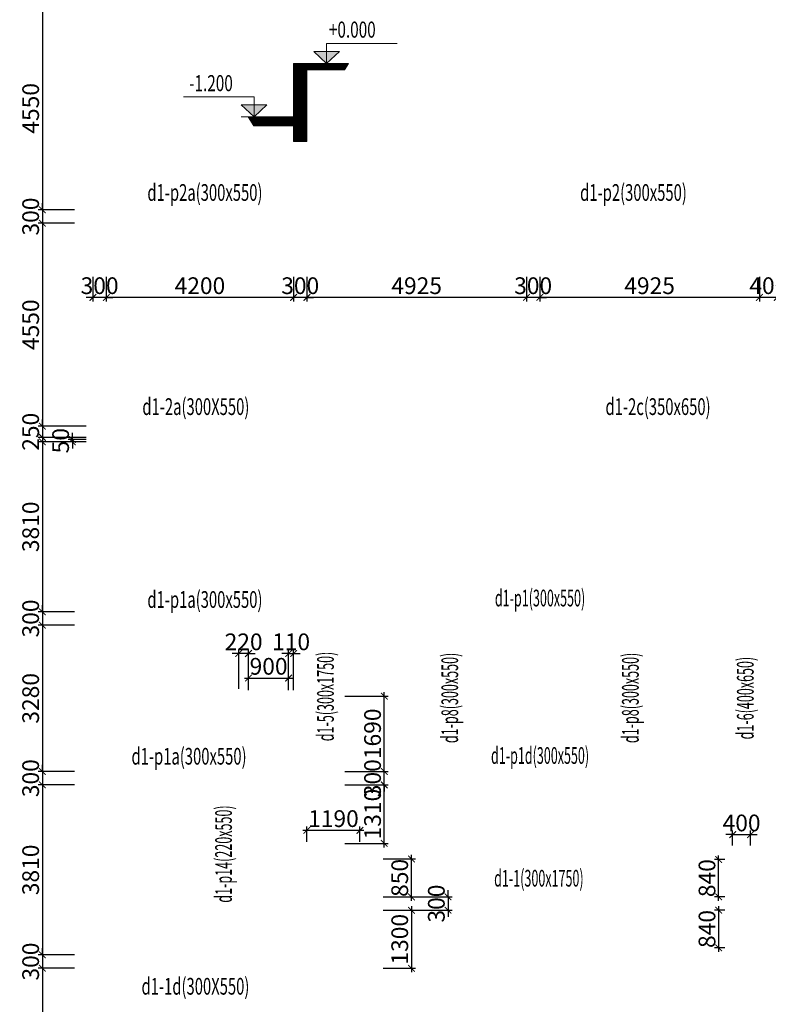
# Model space of a CAD drawing. Units: millimetres. Extents: x -298286 to 1307867, y -422657 to 468046.
# Drawn here: x 78071 to 94864, y 223875 to 245945 of the extents above; entities that cross this region are included whole.
import ezdxf
from ezdxf.enums import TextEntityAlignment as Align

# ---------------------------------------------------------------- set-up
doc = ezdxf.new("R2010")
doc.units = ezdxf.units.MM
doc.header["$MEASUREMENT"] = 0
doc.header["$PDMODE"] = 3
doc.header["$PDSIZE"] = 50
doc.linetypes.add('ACAD_ISO10W100', pattern=[18, 12, -3, 0, -3])
for name, color, linetype, lineweight in [('KC-DIM', 8, 'ACAD_ISO10W100', 15), ('KC-DIMENSION', 8, 'Continuous', 15), ('KC-NET THUONG', 8, 'Continuous', 15), ('KC-TEXT', 7, 'Continuous', 25)]:
    doc.layers.add(name, color=color, linetype=linetype, lineweight=lineweight)
doc.styles.add('VNCC-ROMANS', font='romans.shx', dxfattribs={"width": 0.75, "bigfont": 'vns.shx'})
doc.styles.add('VNCC-vnsimli', font='vnsimli.shx', dxfattribs={"width": 0.7})
doc.dimstyles.new('VNCC_DIM150', dxfattribs={"dimscale": 1.5, "dimtxt": 250, "dimasz": 100, "dimexe": 60, "dimexo": 0, "dimgap": 50, "dimtad": 1, "dimdec": 0, "dimzin": 0, "dimdsep": 46, "dimtxsty": 'VNCC-vnsimli', "dimblk1": 'ARCHTICK', "dimblk2": 'ARCHTICK', "dimsah": 1, "dimcen": 150, "dimdle": 60, "dimclrd": 256, "dimclre": 256, "dimclrt": 7, "dimadec": 0, "dimazin": 0, "dimtfac": 1, "dimtdec": 0, "dimtix": 1, "dimtmove": 1, "dimatfit": 3, "dimldrblk": 'ARCHTICK', "dimfxl": 0, "dimtvp": 0.833333, "dimtolj": 1, "dimtzin": 0, "dimarcsym": 0})

# ---------------------------------------------------------------- blocks, each defined once
blk = doc.blocks.new('cotxaytho')
at = {"layer": 'KC-NET THUONG'}
h = blk.add_hatch(color=256, dxfattribs=at)
h.paths.add_polyline_path([(200, 188), (0, 188), (0, 0)])
h.paths.add_polyline_path([(0, 188), (-200, 188), (0, 0)])
for p, q in [((0, 312), (0, 0)), ((0, 312), (1100, 312)), ((-200, 188), (0, 0)), ((-200, 188), (200, 188)), ((0, 0), (200, 188)), ((-200, 0), (200, 0))]:
    blk.add_line(p, q, dxfattribs=at)
at = {"layer": 'KC-TEXT', "color": 7, "style": 'VNCC-ROMANS', "width": 0.7}
blk.add_attdef('-0.050', (13, 402), '', height=250, dxfattribs=at)
blk = doc.blocks.new('_ARCHTICK')
at = {"layer": 'KC-NET THUONG', "color": 0, "linetype": 'ByBlock', "const_width": 0.15}
blk.add_lwpolyline([(-0.5, -0.5), (0.5, 0.5)], dxfattribs=at)
blk = doc.blocks.new('*D1465')
at = {"layer": 'DEFPOINTS', "color": 0, "linetype": 'Continuous', "transparency": 16777216}
for p in [(79298, 246233), (78579, 241683), (79298, 241683)]:
    blk.add_point(p, dxfattribs=at)
at = {"layer": 'KC-DIMENSION', "linetype": 'Continuous', "lineweight": -2, "transparency": 16777216}
for p, q in [((78579, 246323), (78579, 241593)), ((79298, 246233), (78489, 246233)), ((79298, 241683), (78489, 241683))]:
    blk.add_line(p, q, dxfattribs=at)
at = {"layer": 'KC-DIMENSION', "linetype": 'Continuous', "lineweight": -2, "transparency": 16777216, "xscale": 150, "yscale": 150, "zscale": 150}
for p, rotation in [((78579, 246233), 90), ((78579, 241683), 270)]:
    blk.add_blockref('_ARCHTICK', p, dxfattribs=dict(at, rotation=rotation))
at = {"layer": 'KC-DIMENSION', "color": 7, "linetype": 'Continuous', "transparency": 16777216, "insert": (78317, 243958), "char_height": 375, "attachment_point": 5, "rotation": 90, "style": 'VNCC-vnsimli'}
blk.add_mtext('\\A1;4550', dxfattribs=at)
blk = doc.blocks.new('*D1466')
at = {"layer": 'DEFPOINTS', "color": 0, "linetype": 'Continuous', "transparency": 16777216}
for p in [(79298, 241683), (78579, 241383), (79298, 241383)]:
    blk.add_point(p, dxfattribs=at)
at = {"layer": 'KC-DIMENSION', "linetype": 'Continuous', "lineweight": -2, "transparency": 16777216}
for p, q in [((79298, 241683), (78489, 241683)), ((78579, 241683), (78579, 241833)), ((78579, 241683), (78579, 241383)), ((79298, 241383), (78489, 241383)), ((78579, 241383), (78579, 241233))]:
    blk.add_line(p, q, dxfattribs=at)
at = {"layer": 'KC-DIMENSION', "linetype": 'Continuous', "lineweight": -2, "transparency": 16777216, "xscale": 150, "yscale": 150, "zscale": 150}
for p, rotation in [((78579, 241683), 270), ((78579, 241383), 90)]:
    blk.add_blockref('_ARCHTICK', p, dxfattribs=dict(at, rotation=rotation))
at = {"layer": 'KC-DIMENSION', "color": 7, "linetype": 'Continuous', "transparency": 16777216, "insert": (78317, 241533), "char_height": 375, "attachment_point": 5, "rotation": 90, "style": 'VNCC-vnsimli'}
blk.add_mtext('\\A1;300', dxfattribs=at)
blk = doc.blocks.new('*D1467')
at = {"layer": 'DEFPOINTS', "color": 0, "linetype": 'Continuous', "transparency": 16777216}
for p in [(79298, 241383), (78579, 236833), (79298, 236833)]:
    blk.add_point(p, dxfattribs=at)
at = {"layer": 'KC-DIMENSION', "linetype": 'Continuous', "lineweight": -2, "transparency": 16777216}
for p, q in [((78579, 241473), (78579, 236743)), ((79298, 241383), (78489, 241383)), ((79298, 236833), (78489, 236833))]:
    blk.add_line(p, q, dxfattribs=at)
at = {"layer": 'KC-DIMENSION', "linetype": 'Continuous', "lineweight": -2, "transparency": 16777216, "xscale": 150, "yscale": 150, "zscale": 150}
for p, rotation in [((78579, 241383), 90), ((78579, 236833), 270)]:
    blk.add_blockref('_ARCHTICK', p, dxfattribs=dict(at, rotation=rotation))
at = {"layer": 'KC-DIMENSION', "color": 7, "linetype": 'Continuous', "transparency": 16777216, "insert": (78317, 239108), "char_height": 375, "attachment_point": 5, "rotation": 90, "style": 'VNCC-vnsimli'}
blk.add_mtext('\\A1;4550', dxfattribs=at)
blk = doc.blocks.new('*D1468')
at = {"layer": 'DEFPOINTS', "color": 0, "linetype": 'Continuous', "transparency": 16777216}
for p in [(79561, 236833), (78579, 236583), (79561, 236583)]:
    blk.add_point(p, dxfattribs=at)
at = {"layer": 'KC-DIMENSION', "linetype": 'Continuous', "lineweight": -2, "transparency": 16777216}
for p, q in [((79561, 236833), (78489, 236833)), ((78579, 236833), (78579, 236983)), ((78579, 236833), (78579, 236583)), ((79561, 236583), (78489, 236583)), ((78579, 236583), (78579, 236433))]:
    blk.add_line(p, q, dxfattribs=at)
at = {"layer": 'KC-DIMENSION', "linetype": 'Continuous', "lineweight": -2, "transparency": 16777216, "xscale": 150, "yscale": 150, "zscale": 150}
for p, rotation in [((78579, 236833), 270), ((78579, 236583), 90)]:
    blk.add_blockref('_ARCHTICK', p, dxfattribs=dict(at, rotation=rotation))
at = {"layer": 'KC-DIMENSION', "color": 7, "linetype": 'Continuous', "transparency": 16777216, "insert": (78317, 236708), "char_height": 375, "attachment_point": 5, "rotation": 90, "style": 'VNCC-vnsimli'}
blk.add_mtext('\\A1;250', dxfattribs=at)
blk = doc.blocks.new('*D1469')
at = {"layer": 'DEFPOINTS', "color": 0, "linetype": 'Continuous', "transparency": 16777216}
for p in [(79298, 236483), (78579, 232673), (79298, 232673)]:
    blk.add_point(p, dxfattribs=at)
at = {"layer": 'KC-DIMENSION', "linetype": 'Continuous', "lineweight": -2, "transparency": 16777216}
for p, q in [((79298, 236483), (78489, 236483)), ((78579, 236573), (78579, 232583)), ((79298, 232673), (78489, 232673))]:
    blk.add_line(p, q, dxfattribs=at)
at = {"layer": 'KC-DIMENSION', "linetype": 'Continuous', "lineweight": -2, "transparency": 16777216, "xscale": 150, "yscale": 150, "zscale": 150}
for p, rotation in [((78579, 236483), 90), ((78579, 232673), 270)]:
    blk.add_blockref('_ARCHTICK', p, dxfattribs=dict(at, rotation=rotation))
at = {"layer": 'KC-DIMENSION', "color": 7, "linetype": 'Continuous', "transparency": 16777216, "insert": (78317, 234578), "char_height": 375, "attachment_point": 5, "rotation": 90, "style": 'VNCC-vnsimli'}
blk.add_mtext('\\A1;3810', dxfattribs=at)
blk = doc.blocks.new('*D1470')
at = {"layer": 'DEFPOINTS', "color": 0, "linetype": 'Continuous', "transparency": 16777216}
for p in [(79298, 232673), (78579, 232373), (79298, 232373)]:
    blk.add_point(p, dxfattribs=at)
at = {"layer": 'KC-DIMENSION', "linetype": 'Continuous', "lineweight": -2, "transparency": 16777216}
for p, q in [((79298, 232673), (78489, 232673)), ((78579, 232673), (78579, 232823)), ((78579, 232673), (78579, 232373)), ((79298, 232373), (78489, 232373)), ((78579, 232373), (78579, 232223))]:
    blk.add_line(p, q, dxfattribs=at)
at = {"layer": 'KC-DIMENSION', "linetype": 'Continuous', "lineweight": -2, "transparency": 16777216, "xscale": 150, "yscale": 150, "zscale": 150}
for p, rotation in [((78579, 232673), 270), ((78579, 232373), 90)]:
    blk.add_blockref('_ARCHTICK', p, dxfattribs=dict(at, rotation=rotation))
at = {"layer": 'KC-DIMENSION', "color": 7, "linetype": 'Continuous', "transparency": 16777216, "insert": (78317, 232523), "char_height": 375, "attachment_point": 5, "rotation": 90, "style": 'VNCC-vnsimli'}
blk.add_mtext('\\A1;300', dxfattribs=at)
blk = doc.blocks.new('*D1471')
at = {"layer": 'DEFPOINTS', "color": 0, "linetype": 'Continuous', "transparency": 16777216}
for p in [(79298, 232373), (78579, 229093), (79298, 229093)]:
    blk.add_point(p, dxfattribs=at)
at = {"layer": 'KC-DIMENSION', "linetype": 'Continuous', "lineweight": -2, "transparency": 16777216}
for p, q in [((78579, 232463), (78579, 229003)), ((79298, 232373), (78489, 232373)), ((79298, 229093), (78489, 229093))]:
    blk.add_line(p, q, dxfattribs=at)
at = {"layer": 'KC-DIMENSION', "linetype": 'Continuous', "lineweight": -2, "transparency": 16777216, "xscale": 150, "yscale": 150, "zscale": 150}
for p, rotation in [((78579, 232373), 90), ((78579, 229093), 270)]:
    blk.add_blockref('_ARCHTICK', p, dxfattribs=dict(at, rotation=rotation))
at = {"layer": 'KC-DIMENSION', "color": 7, "linetype": 'Continuous', "transparency": 16777216, "insert": (78317, 230733), "char_height": 375, "attachment_point": 5, "rotation": 90, "style": 'VNCC-vnsimli'}
blk.add_mtext('\\A1;3280', dxfattribs=at)
blk = doc.blocks.new('*D1472')
at = {"layer": 'DEFPOINTS', "color": 0, "linetype": 'Continuous', "transparency": 16777216}
for p in [(79298, 229093), (78579, 228793), (79298, 228793)]:
    blk.add_point(p, dxfattribs=at)
at = {"layer": 'KC-DIMENSION', "linetype": 'Continuous', "lineweight": -2, "transparency": 16777216}
for p, q in [((78579, 229093), (78579, 229243)), ((79298, 229093), (78489, 229093)), ((78579, 229093), (78579, 228793)), ((79298, 228793), (78489, 228793)), ((78579, 228793), (78579, 228643))]:
    blk.add_line(p, q, dxfattribs=at)
at = {"layer": 'KC-DIMENSION', "linetype": 'Continuous', "lineweight": -2, "transparency": 16777216, "xscale": 150, "yscale": 150, "zscale": 150}
for p, rotation in [((78579, 229093), 270), ((78579, 228793), 90)]:
    blk.add_blockref('_ARCHTICK', p, dxfattribs=dict(at, rotation=rotation))
at = {"layer": 'KC-DIMENSION', "color": 7, "linetype": 'Continuous', "transparency": 16777216, "insert": (78317, 228943), "char_height": 375, "attachment_point": 5, "rotation": 90, "style": 'VNCC-vnsimli'}
blk.add_mtext('\\A1;300', dxfattribs=at)
blk = doc.blocks.new('*D1473')
at = {"layer": 'DEFPOINTS', "color": 0, "linetype": 'Continuous', "transparency": 16777216}
for p in [(79298, 228793), (78579, 224983), (79298, 224983)]:
    blk.add_point(p, dxfattribs=at)
at = {"layer": 'KC-DIMENSION', "linetype": 'Continuous', "lineweight": -2, "transparency": 16777216}
for p, q in [((78579, 228883), (78579, 224893)), ((79298, 228793), (78489, 228793)), ((79298, 224983), (78489, 224983))]:
    blk.add_line(p, q, dxfattribs=at)
at = {"layer": 'KC-DIMENSION', "linetype": 'Continuous', "lineweight": -2, "transparency": 16777216, "xscale": 150, "yscale": 150, "zscale": 150}
for p, rotation in [((78579, 228793), 90), ((78579, 224983), 270)]:
    blk.add_blockref('_ARCHTICK', p, dxfattribs=dict(at, rotation=rotation))
at = {"layer": 'KC-DIMENSION', "color": 7, "linetype": 'Continuous', "transparency": 16777216, "insert": (78317, 226888), "char_height": 375, "attachment_point": 5, "rotation": 90, "style": 'VNCC-vnsimli'}
blk.add_mtext('\\A1;3810', dxfattribs=at)
blk = doc.blocks.new('*D1474')
at = {"layer": 'DEFPOINTS', "color": 0, "linetype": 'Continuous', "transparency": 16777216}
for p in [(79298, 224983), (78579, 224683), (79298, 224683)]:
    blk.add_point(p, dxfattribs=at)
at = {"layer": 'KC-DIMENSION', "linetype": 'Continuous', "lineweight": -2, "transparency": 16777216}
for p, q in [((78579, 224983), (78579, 225133)), ((79298, 224983), (78489, 224983)), ((78579, 224983), (78579, 224683)), ((79298, 224683), (78489, 224683)), ((78579, 224683), (78579, 224533))]:
    blk.add_line(p, q, dxfattribs=at)
at = {"layer": 'KC-DIMENSION', "linetype": 'Continuous', "lineweight": -2, "transparency": 16777216, "xscale": 150, "yscale": 150, "zscale": 150}
for p, rotation in [((78579, 224983), 270), ((78579, 224683), 90)]:
    blk.add_blockref('_ARCHTICK', p, dxfattribs=dict(at, rotation=rotation))
at = {"layer": 'KC-DIMENSION', "color": 7, "linetype": 'Continuous', "transparency": 16777216, "insert": (78317, 224833), "char_height": 375, "attachment_point": 5, "rotation": 90, "style": 'VNCC-vnsimli'}
blk.add_mtext('\\A1;300', dxfattribs=at)
blk = doc.blocks.new('*D1475')
at = {"layer": 'DEFPOINTS', "color": 0, "linetype": 'Continuous', "transparency": 16777216}
for p in [(79298, 224683), (78579, 219283), (79298, 219283)]:
    blk.add_point(p, dxfattribs=at)
at = {"layer": 'KC-DIMENSION', "linetype": 'Continuous', "lineweight": -2, "transparency": 16777216}
for p, q in [((79298, 224683), (78489, 224683)), ((78579, 224773), (78579, 219193)), ((79298, 219283), (78489, 219283))]:
    blk.add_line(p, q, dxfattribs=at)
at = {"layer": 'KC-DIMENSION', "linetype": 'Continuous', "lineweight": -2, "transparency": 16777216, "xscale": 150, "yscale": 150, "zscale": 150}
for p, rotation in [((78579, 224683), 90), ((78579, 219283), 270)]:
    blk.add_blockref('_ARCHTICK', p, dxfattribs=dict(at, rotation=rotation))
at = {"layer": 'KC-DIMENSION', "color": 7, "linetype": 'Continuous', "transparency": 16777216, "insert": (78317, 221983), "char_height": 375, "attachment_point": 5, "rotation": 90, "style": 'VNCC-vnsimli'}
blk.add_mtext('\\A1;5400', dxfattribs=at)
blk = doc.blocks.new('*D1519')
at = {"layer": 'DEFPOINTS', "color": 0, "linetype": 'Continuous', "transparency": 16777216}
for p in [(94664, 240183), (95064, 240183), (94664, 239720)]:
    blk.add_point(p, dxfattribs=at)
at = {"layer": 'KC-DIMENSION', "linetype": 'Continuous', "lineweight": -2, "transparency": 16777216}
for p, q in [((94664, 240183), (94664, 239630)), ((95064, 240183), (95064, 239630)), ((94664, 239720), (94514, 239720)), ((95064, 239720), (94664, 239720)), ((95064, 239720), (95214, 239720))]:
    blk.add_line(p, q, dxfattribs=at)
at = {"layer": 'KC-DIMENSION', "linetype": 'Continuous', "lineweight": -2, "transparency": 16777216, "xscale": 150, "yscale": 150, "zscale": 150}
blk.add_blockref('_ARCHTICK', (94664, 239720), dxfattribs=at)
at = {"layer": 'KC-DIMENSION', "linetype": 'Continuous', "lineweight": -2, "transparency": 16777216, "xscale": 150, "yscale": 150, "zscale": 150, "rotation": 180}
blk.add_blockref('_ARCHTICK', (95064, 239720), dxfattribs=at)
at = {"layer": 'KC-DIMENSION', "color": 7, "linetype": 'Continuous', "transparency": 16777216, "insert": (94864, 239983), "char_height": 375, "attachment_point": 5, "style": 'VNCC-vnsimli'}
blk.add_mtext('\\A1;400', dxfattribs=at)
blk = doc.blocks.new('*D1520')
at = {"layer": 'DEFPOINTS', "color": 0, "linetype": 'Continuous', "transparency": 16777216}
for p in [(89739, 240183), (94664, 240183), (89739, 239720)]:
    blk.add_point(p, dxfattribs=at)
at = {"layer": 'KC-DIMENSION', "linetype": 'Continuous', "lineweight": -2, "transparency": 16777216}
for p, q in [((89739, 240183), (89739, 239630)), ((94664, 240183), (94664, 239630)), ((94754, 239720), (89649, 239720))]:
    blk.add_line(p, q, dxfattribs=at)
at = {"layer": 'KC-DIMENSION', "linetype": 'Continuous', "lineweight": -2, "transparency": 16777216, "xscale": 150, "yscale": 150, "zscale": 150, "rotation": 180}
blk.add_blockref('_ARCHTICK', (89739, 239720), dxfattribs=at)
at = {"layer": 'KC-DIMENSION', "linetype": 'Continuous', "lineweight": -2, "transparency": 16777216, "xscale": 150, "yscale": 150, "zscale": 150}
blk.add_blockref('_ARCHTICK', (94664, 239720), dxfattribs=at)
at = {"layer": 'KC-DIMENSION', "color": 7, "linetype": 'Continuous', "transparency": 16777216, "insert": (92201, 239983), "char_height": 375, "attachment_point": 5, "style": 'VNCC-vnsimli'}
blk.add_mtext('\\A1;4925', dxfattribs=at)
blk = doc.blocks.new('*D1521')
at = {"layer": 'DEFPOINTS', "color": 0, "linetype": 'Continuous', "transparency": 16777216}
for p in [(89439, 240183), (89739, 240183), (89439, 239720)]:
    blk.add_point(p, dxfattribs=at)
at = {"layer": 'KC-DIMENSION', "linetype": 'Continuous', "lineweight": -2, "transparency": 16777216}
for p, q in [((89439, 240183), (89439, 239630)), ((89739, 240183), (89739, 239630)), ((89439, 239720), (89289, 239720)), ((89739, 239720), (89439, 239720)), ((89739, 239720), (89889, 239720))]:
    blk.add_line(p, q, dxfattribs=at)
at = {"layer": 'KC-DIMENSION', "linetype": 'Continuous', "lineweight": -2, "transparency": 16777216, "xscale": 150, "yscale": 150, "zscale": 150}
blk.add_blockref('_ARCHTICK', (89439, 239720), dxfattribs=at)
at = {"layer": 'KC-DIMENSION', "linetype": 'Continuous', "lineweight": -2, "transparency": 16777216, "xscale": 150, "yscale": 150, "zscale": 150, "rotation": 180}
blk.add_blockref('_ARCHTICK', (89739, 239720), dxfattribs=at)
at = {"layer": 'KC-DIMENSION', "color": 7, "linetype": 'Continuous', "transparency": 16777216, "insert": (89589, 239983), "char_height": 375, "attachment_point": 5, "style": 'VNCC-vnsimli'}
blk.add_mtext('\\A1;300', dxfattribs=at)
blk = doc.blocks.new('*D1522')
at = {"layer": 'DEFPOINTS', "color": 0, "linetype": 'Continuous', "transparency": 16777216}
for p in [(84514, 240183), (89439, 240183), (84514, 239720)]:
    blk.add_point(p, dxfattribs=at)
at = {"layer": 'KC-DIMENSION', "linetype": 'Continuous', "lineweight": -2, "transparency": 16777216}
for p, q in [((84514, 240183), (84514, 239630)), ((89439, 240183), (89439, 239630)), ((89529, 239720), (84424, 239720))]:
    blk.add_line(p, q, dxfattribs=at)
at = {"layer": 'KC-DIMENSION', "linetype": 'Continuous', "lineweight": -2, "transparency": 16777216, "xscale": 150, "yscale": 150, "zscale": 150, "rotation": 180}
blk.add_blockref('_ARCHTICK', (84514, 239720), dxfattribs=at)
at = {"layer": 'KC-DIMENSION', "linetype": 'Continuous', "lineweight": -2, "transparency": 16777216, "xscale": 150, "yscale": 150, "zscale": 150}
blk.add_blockref('_ARCHTICK', (89439, 239720), dxfattribs=at)
at = {"layer": 'KC-DIMENSION', "color": 7, "linetype": 'Continuous', "transparency": 16777216, "insert": (86976, 239983), "char_height": 375, "attachment_point": 5, "style": 'VNCC-vnsimli'}
blk.add_mtext('\\A1;4925', dxfattribs=at)
blk = doc.blocks.new('*D1523')
at = {"layer": 'DEFPOINTS', "color": 0, "linetype": 'Continuous', "transparency": 16777216}
for p in [(84214, 240183), (84514, 240183), (84214, 239720)]:
    blk.add_point(p, dxfattribs=at)
at = {"layer": 'KC-DIMENSION', "linetype": 'Continuous', "lineweight": -2, "transparency": 16777216}
for p, q in [((84214, 240183), (84214, 239630)), ((84514, 240183), (84514, 239630)), ((84214, 239720), (84064, 239720)), ((84514, 239720), (84214, 239720)), ((84514, 239720), (84664, 239720))]:
    blk.add_line(p, q, dxfattribs=at)
at = {"layer": 'KC-DIMENSION', "linetype": 'Continuous', "lineweight": -2, "transparency": 16777216, "xscale": 150, "yscale": 150, "zscale": 150}
blk.add_blockref('_ARCHTICK', (84214, 239720), dxfattribs=at)
at = {"layer": 'KC-DIMENSION', "linetype": 'Continuous', "lineweight": -2, "transparency": 16777216, "xscale": 150, "yscale": 150, "zscale": 150, "rotation": 180}
blk.add_blockref('_ARCHTICK', (84514, 239720), dxfattribs=at)
at = {"layer": 'KC-DIMENSION', "color": 7, "linetype": 'Continuous', "transparency": 16777216, "insert": (84364, 239983), "char_height": 375, "attachment_point": 5, "style": 'VNCC-vnsimli'}
blk.add_mtext('\\A1;300', dxfattribs=at)
blk = doc.blocks.new('*D1524')
at = {"layer": 'DEFPOINTS', "color": 0, "linetype": 'Continuous', "transparency": 16777216}
for p in [(80014, 240183), (84214, 240183), (80014, 239720)]:
    blk.add_point(p, dxfattribs=at)
at = {"layer": 'KC-DIMENSION', "linetype": 'Continuous', "lineweight": -2, "transparency": 16777216}
for p, q in [((80014, 240183), (80014, 239630)), ((84214, 240183), (84214, 239630)), ((84304, 239720), (79924, 239720))]:
    blk.add_line(p, q, dxfattribs=at)
at = {"layer": 'KC-DIMENSION', "linetype": 'Continuous', "lineweight": -2, "transparency": 16777216, "xscale": 150, "yscale": 150, "zscale": 150, "rotation": 180}
blk.add_blockref('_ARCHTICK', (80014, 239720), dxfattribs=at)
at = {"layer": 'KC-DIMENSION', "linetype": 'Continuous', "lineweight": -2, "transparency": 16777216, "xscale": 150, "yscale": 150, "zscale": 150}
blk.add_blockref('_ARCHTICK', (84214, 239720), dxfattribs=at)
at = {"layer": 'KC-DIMENSION', "color": 7, "linetype": 'Continuous', "transparency": 16777216, "insert": (82114, 239983), "char_height": 375, "attachment_point": 5, "style": 'VNCC-vnsimli'}
blk.add_mtext('\\A1;4200', dxfattribs=at)
blk = doc.blocks.new('*D1525')
at = {"layer": 'DEFPOINTS', "color": 0, "linetype": 'Continuous', "transparency": 16777216}
for p in [(79714, 240183), (80014, 240183), (79714, 239720)]:
    blk.add_point(p, dxfattribs=at)
at = {"layer": 'KC-DIMENSION', "linetype": 'Continuous', "lineweight": -2, "transparency": 16777216}
for p, q in [((79714, 240183), (79714, 239630)), ((80014, 240183), (80014, 239630)), ((79714, 239720), (79564, 239720)), ((80014, 239720), (79714, 239720)), ((80014, 239720), (80164, 239720))]:
    blk.add_line(p, q, dxfattribs=at)
at = {"layer": 'KC-DIMENSION', "linetype": 'Continuous', "lineweight": -2, "transparency": 16777216, "xscale": 150, "yscale": 150, "zscale": 150}
blk.add_blockref('_ARCHTICK', (79714, 239720), dxfattribs=at)
at = {"layer": 'KC-DIMENSION', "linetype": 'Continuous', "lineweight": -2, "transparency": 16777216, "xscale": 150, "yscale": 150, "zscale": 150, "rotation": 180}
blk.add_blockref('_ARCHTICK', (80014, 239720), dxfattribs=at)
at = {"layer": 'KC-DIMENSION', "color": 7, "linetype": 'Continuous', "transparency": 16777216, "insert": (79864, 239983), "char_height": 375, "attachment_point": 5, "style": 'VNCC-vnsimli'}
blk.add_mtext('\\A1;300', dxfattribs=at)
blk = doc.blocks.new('*D1545')
at = {"layer": 'DEFPOINTS', "color": 0, "linetype": 'Continuous', "transparency": 16777216}
for p in [(79252, 236533), (79561, 236533), (79561, 236483)]:
    blk.add_point(p, dxfattribs=at)
at = {"layer": 'KC-DIMENSION', "linetype": 'Continuous', "lineweight": -2, "transparency": 16777216}
for p, q in [((79252, 236533), (79252, 236683)), ((79561, 236533), (79162, 236533)), ((79561, 236483), (79162, 236483)), ((79252, 236483), (79252, 236533)), ((79252, 236483), (79252, 236333))]:
    blk.add_line(p, q, dxfattribs=at)
at = {"layer": 'KC-DIMENSION', "linetype": 'Continuous', "lineweight": -2, "transparency": 16777216, "xscale": 150, "yscale": 150, "zscale": 150}
for p, rotation in [((79252, 236533), 270), ((79252, 236483), 90)]:
    blk.add_blockref('_ARCHTICK', p, dxfattribs=dict(at, rotation=rotation))
at = {"layer": 'KC-DIMENSION', "color": 7, "linetype": 'Continuous', "transparency": 16777216, "insert": (78989, 236508), "char_height": 375, "attachment_point": 5, "rotation": 90, "style": 'VNCC-vnsimli'}
blk.add_mtext('\\A1;50', dxfattribs=at)
blk = doc.blocks.new('*D2027')
at = {"layer": 'DEFPOINTS', "color": 0, "linetype": 'Continuous', "transparency": 16777216}
for p in [(93750, 227123), (93890, 227123), (93890, 226283)]:
    blk.add_point(p, dxfattribs=at)
at = {"layer": 'KC-DIMENSION', "linetype": 'Continuous', "lineweight": -2, "transparency": 16777216}
for p, q in [((93890, 227123), (93660, 227123)), ((93750, 226193), (93750, 227213)), ((93890, 226283), (93660, 226283))]:
    blk.add_line(p, q, dxfattribs=at)
at = {"layer": 'KC-DIMENSION', "linetype": 'Continuous', "lineweight": -2, "transparency": 16777216, "xscale": 150, "yscale": 150, "zscale": 150}
for p, rotation in [((93750, 227123), 90), ((93750, 226283), 270)]:
    blk.add_blockref('_ARCHTICK', p, dxfattribs=dict(at, rotation=rotation))
at = {"layer": 'KC-DIMENSION', "color": 7, "linetype": 'Continuous', "transparency": 16777216, "insert": (93488, 226703), "char_height": 375, "attachment_point": 5, "rotation": 90, "style": 'VNCC-vnsimli'}
blk.add_mtext('\\A1;840', dxfattribs=at)
blk = doc.blocks.new('*D2028')
at = {"layer": 'DEFPOINTS', "color": 0, "linetype": 'Continuous'}
for p in [(94464, 227678), (94064, 227432), (94464, 227432)]:
    blk.add_point(p, dxfattribs=at)
at = {"layer": 'KC-DIMENSION', "linetype": 'Continuous', "lineweight": -2}
for p, q in [((94064, 227678), (93914, 227678)), ((94064, 227432), (94064, 227768)), ((94064, 227678), (94464, 227678)), ((94464, 227432), (94464, 227768)), ((94464, 227678), (94614, 227678))]:
    blk.add_line(p, q, dxfattribs=at)
at = {"layer": 'KC-DIMENSION', "linetype": 'Continuous', "lineweight": -2, "xscale": 150, "yscale": 150, "zscale": 150}
blk.add_blockref('_ARCHTICK', (94064, 227678), dxfattribs=at)
at = {"layer": 'KC-DIMENSION', "linetype": 'Continuous', "lineweight": -2, "xscale": 150, "yscale": 150, "zscale": 150, "rotation": 180}
blk.add_blockref('_ARCHTICK', (94464, 227678), dxfattribs=at)
at = {"layer": 'KC-DIMENSION', "color": 7, "linetype": 'Continuous', "insert": (94264, 227940), "char_height": 375, "attachment_point": 5, "style": 'VNCC-vnsimli'}
blk.add_mtext('\\A1;400', dxfattribs=at)
blk = doc.blocks.new('*D2031')
at = {"layer": 'DEFPOINTS', "color": 0, "linetype": 'Continuous', "transparency": 16777216}
for p in [(86854, 226283, 0), (86854, 225983, 0), (87679, 225983, 0)]:
    blk.add_point(p, dxfattribs=at)
at = {"layer": 'KC-DIMENSION', "linetype": 'Continuous', "lineweight": -2, "transparency": 16777216}
for p, q in [((86854, 226283, 0), (87769, 226283, 0)), ((87679, 226283, 0), (87679, 226433, 0)), ((87679, 226283, 0), (87679, 225983, 0)), ((86854, 225983, 0), (87769, 225983, 0)), ((87679, 225983, 0), (87679, 225833, 0))]:
    blk.add_line(p, q, dxfattribs=at)
at = {"layer": 'KC-DIMENSION', "linetype": 'Continuous', "lineweight": -2, "transparency": 16777216, "xscale": 150, "yscale": 150, "zscale": 150}
for p, rotation in [((87679, 226283, 0), 270), ((87679, 225983, 0), 90)]:
    blk.add_blockref('_ARCHTICK', p, dxfattribs=dict(at, rotation=rotation))
at = {"layer": 'KC-DIMENSION', "color": 7, "linetype": 'Continuous', "transparency": 16777216, "insert": (87417, 226133, 0), "char_height": 375, "attachment_point": 5, "rotation": 90, "style": 'VNCC-vnsimli'}
blk.add_mtext('\\A1;300', dxfattribs=at)
blk = doc.blocks.new('*D2032')
at = {"layer": 'DEFPOINTS', "color": 0, "linetype": 'Continuous', "transparency": 16777216}
for p in [(86224, 225983, 0), (86224, 224683, 0), (86859, 224683, 0)]:
    blk.add_point(p, dxfattribs=at)
at = {"layer": 'KC-DIMENSION', "linetype": 'Continuous', "lineweight": -2, "transparency": 16777216}
for p, q in [((86859, 226073, 0), (86859, 224593, 0)), ((86224, 225983, 0), (86949, 225983, 0)), ((86224, 224683, 0), (86949, 224683, 0))]:
    blk.add_line(p, q, dxfattribs=at)
at = {"layer": 'KC-DIMENSION', "linetype": 'Continuous', "lineweight": -2, "transparency": 16777216, "xscale": 150, "yscale": 150, "zscale": 150}
for p, rotation in [((86859, 225983, 0), 90), ((86859, 224683, 0), 270)]:
    blk.add_blockref('_ARCHTICK', p, dxfattribs=dict(at, rotation=rotation))
at = {"layer": 'KC-DIMENSION', "color": 7, "linetype": 'Continuous', "transparency": 16777216, "insert": (86596, 225333, 0), "char_height": 375, "attachment_point": 5, "rotation": 90, "style": 'VNCC-vnsimli'}
blk.add_mtext('\\A1;1300', dxfattribs=at)
blk = doc.blocks.new('*D2350')
at = {"layer": 'DEFPOINTS', "color": 0, "linetype": 'Continuous'}
for p in [(93890, 225983), (93750, 225143), (93890, 225143)]:
    blk.add_point(p, dxfattribs=at)
at = {"layer": 'KC-DIMENSION', "linetype": 'Continuous', "lineweight": -2}
for p, q in [((93750, 226073), (93750, 225053)), ((93890, 225983), (93660, 225983)), ((93890, 225143), (93660, 225143))]:
    blk.add_line(p, q, dxfattribs=at)
at = {"layer": 'KC-DIMENSION', "linetype": 'Continuous', "lineweight": -2, "xscale": 150, "yscale": 150, "zscale": 150}
for p, rotation in [((93750, 225983), 90), ((93750, 225143), 270)]:
    blk.add_blockref('_ARCHTICK', p, dxfattribs=dict(at, rotation=rotation))
at = {"layer": 'KC-DIMENSION', "color": 7, "linetype": 'Continuous', "insert": (93488, 225563), "char_height": 375, "attachment_point": 5, "rotation": 90, "style": 'VNCC-vnsimli'}
blk.add_mtext('\\A1;840', dxfattribs=at)
blk = doc.blocks.new('*D10285')
at = {"layer": 'DEFPOINTS', "color": 0, "linetype": 'Continuous'}
for p in [(86224, 227133), (86859, 227133), (86224, 226283)]:
    blk.add_point(p, dxfattribs=at)
at = {"layer": 'KC-DIMENSION', "linetype": 'Continuous', "lineweight": -2}
for p, q in [((86224, 227133), (86949, 227133)), ((86859, 226193), (86859, 227223)), ((86224, 226283), (86949, 226283))]:
    blk.add_line(p, q, dxfattribs=at)
at = {"layer": 'KC-DIMENSION', "linetype": 'Continuous', "lineweight": -2, "xscale": 150, "yscale": 150, "zscale": 150}
for p, rotation in [((86859, 227133), 90), ((86859, 226283), 270)]:
    blk.add_blockref('_ARCHTICK', p, dxfattribs=dict(at, rotation=rotation))
at = {"layer": 'KC-DIMENSION', "color": 7, "linetype": 'Continuous', "insert": (86596, 226708), "char_height": 375, "attachment_point": 5, "rotation": 90, "style": 'VNCC-vnsimli'}
blk.add_mtext('\\A1;850', dxfattribs=at)
blk = doc.blocks.new('*D10286')
at = {"layer": 'DEFPOINTS', "color": 0, "linetype": 'Continuous'}
for p in [(84514, 227774), (84514, 227519), (85704, 227519)]:
    blk.add_point(p, dxfattribs=at)
at = {"layer": 'KC-DIMENSION', "linetype": 'Continuous', "lineweight": -2}
for p, q in [((85794, 227774), (84424, 227774)), ((84514, 227519), (84514, 227864)), ((85704, 227519), (85704, 227864))]:
    blk.add_line(p, q, dxfattribs=at)
at = {"layer": 'KC-DIMENSION', "linetype": 'Continuous', "lineweight": -2, "xscale": 150, "yscale": 150, "zscale": 150, "rotation": 180}
blk.add_blockref('_ARCHTICK', (84514, 227774), dxfattribs=at)
at = {"layer": 'KC-DIMENSION', "linetype": 'Continuous', "lineweight": -2, "xscale": 150, "yscale": 150, "zscale": 150}
blk.add_blockref('_ARCHTICK', (85704, 227774), dxfattribs=at)
at = {"layer": 'KC-DIMENSION', "color": 7, "linetype": 'Continuous', "insert": (85109, 228037), "char_height": 375, "attachment_point": 5, "style": 'VNCC-vnsimli'}
blk.add_mtext('\\A1;1190', dxfattribs=at)
blk = doc.blocks.new('*D10288')
at = {"layer": 'DEFPOINTS', "color": 0, "linetype": 'Continuous'}
for p in [(85366, 228793), (86249, 228793), (85366, 227483)]:
    blk.add_point(p, dxfattribs=at)
at = {"layer": 'KC-DIMENSION', "linetype": 'Continuous', "lineweight": -2}
for p, q in [((86249, 227393), (86249, 228883)), ((85366, 228793), (86339, 228793)), ((85366, 227483), (86339, 227483))]:
    blk.add_line(p, q, dxfattribs=at)
at = {"layer": 'KC-DIMENSION', "linetype": 'Continuous', "lineweight": -2, "xscale": 150, "yscale": 150, "zscale": 150}
for p, rotation in [((86249, 228793), 90), ((86249, 227483), 270)]:
    blk.add_blockref('_ARCHTICK', p, dxfattribs=dict(at, rotation=rotation))
at = {"layer": 'KC-DIMENSION', "color": 7, "linetype": 'Continuous', "insert": (85986, 228138), "char_height": 375, "attachment_point": 5, "rotation": 90, "style": 'VNCC-vnsimli'}
blk.add_mtext('\\A1;1310', dxfattribs=at)
blk = doc.blocks.new('*D10289')
at = {"layer": 'DEFPOINTS', "color": 0, "linetype": 'Continuous'}
for p in [(85366, 229093), (86249, 229093), (85366, 228793)]:
    blk.add_point(p, dxfattribs=at)
at = {"layer": 'KC-DIMENSION', "linetype": 'Continuous', "lineweight": -2}
for p, q in [((86249, 229093), (86249, 229243)), ((85366, 229093), (86339, 229093)), ((86249, 228793), (86249, 229093)), ((85366, 228793), (86339, 228793)), ((86249, 228793), (86249, 228643))]:
    blk.add_line(p, q, dxfattribs=at)
at = {"layer": 'KC-DIMENSION', "linetype": 'Continuous', "lineweight": -2, "xscale": 150, "yscale": 150, "zscale": 150}
for p, rotation in [((86249, 229093), 270), ((86249, 228793), 90)]:
    blk.add_blockref('_ARCHTICK', p, dxfattribs=dict(at, rotation=rotation))
at = {"layer": 'KC-DIMENSION', "color": 7, "linetype": 'Continuous', "insert": (85986, 228943), "char_height": 375, "attachment_point": 5, "rotation": 90, "style": 'VNCC-vnsimli'}
blk.add_mtext('\\A1;300', dxfattribs=at)
blk = doc.blocks.new('*D10290')
at = {"layer": 'DEFPOINTS', "color": 0, "linetype": 'Continuous'}
for p in [(85366, 230783), (86249, 230783), (85366, 229093)]:
    blk.add_point(p, dxfattribs=at)
at = {"layer": 'KC-DIMENSION', "linetype": 'Continuous', "lineweight": -2}
for p, q in [((86249, 229003), (86249, 230873)), ((85366, 230783), (86339, 230783)), ((85366, 229093), (86339, 229093))]:
    blk.add_line(p, q, dxfattribs=at)
at = {"layer": 'KC-DIMENSION', "linetype": 'Continuous', "lineweight": -2, "xscale": 150, "yscale": 150, "zscale": 150}
for p, rotation in [((86249, 230783), 90), ((86249, 229093), 270)]:
    blk.add_blockref('_ARCHTICK', p, dxfattribs=dict(at, rotation=rotation))
at = {"layer": 'KC-DIMENSION', "color": 7, "linetype": 'Continuous', "insert": (85986, 229938), "char_height": 375, "attachment_point": 5, "rotation": 90, "style": 'VNCC-vnsimli'}
blk.add_mtext('\\A1;1690', dxfattribs=at)
blk = doc.blocks.new('*D10292')
at = {"layer": 'DEFPOINTS', "color": 0, "linetype": 'Continuous'}
for p in [(84104, 231189, 0), (83204, 230920, 0), (84104, 230920, 0)]:
    blk.add_point(p, dxfattribs=at)
at = {"layer": 'KC-DIMENSION', "linetype": 'Continuous', "lineweight": -2}
for p, q in [((83114, 231189, 0), (84194, 231189, 0)), ((83204, 230920, 0), (83204, 231279, 0)), ((84104, 230920, 0), (84104, 231279, 0))]:
    blk.add_line(p, q, dxfattribs=at)
at = {"layer": 'KC-DIMENSION', "linetype": 'Continuous', "lineweight": -2, "xscale": 150, "yscale": 150, "zscale": 150, "rotation": 180}
blk.add_blockref('_ARCHTICK', (83204, 231189, 0), dxfattribs=at)
at = {"layer": 'KC-DIMENSION', "linetype": 'Continuous', "lineweight": -2, "xscale": 150, "yscale": 150, "zscale": 150}
blk.add_blockref('_ARCHTICK', (84104, 231189, 0), dxfattribs=at)
at = {"layer": 'KC-DIMENSION', "color": 7, "linetype": 'Continuous', "insert": (83654, 231451, 0), "char_height": 375, "attachment_point": 5, "style": 'VNCC-vnsimli'}
blk.add_mtext('\\A1;900', dxfattribs=at)
blk = doc.blocks.new('*D10291')
at = {"layer": 'DEFPOINTS', "color": 0, "linetype": 'Continuous'}
for p in [(84214, 231738), (84104, 230920, 0), (84214, 230920)]:
    blk.add_point(p, dxfattribs=at)
at = {"layer": 'KC-DIMENSION', "linetype": 'Continuous', "lineweight": -2}
for p, q in [((84104, 230920), (84104, 231828)), ((84214, 230920), (84214, 231828)), ((84104, 231738), (83954, 231738)), ((84104, 231738), (84214, 231738)), ((84214, 231738), (84364, 231738))]:
    blk.add_line(p, q, dxfattribs=at)
at = {"layer": 'KC-DIMENSION', "linetype": 'Continuous', "lineweight": -2, "xscale": 150, "yscale": 150, "zscale": 150}
blk.add_blockref('_ARCHTICK', (84104, 231738), dxfattribs=at)
at = {"layer": 'KC-DIMENSION', "linetype": 'Continuous', "lineweight": -2, "xscale": 150, "yscale": 150, "zscale": 150, "rotation": 180}
blk.add_blockref('_ARCHTICK', (84214, 231738), dxfattribs=at)
at = {"layer": 'KC-DIMENSION', "color": 7, "linetype": 'Continuous', "insert": (84159, 232000), "char_height": 375, "attachment_point": 5, "style": 'VNCC-vnsimli'}
blk.add_mtext('\\A1;110', dxfattribs=at)
blk = doc.blocks.new('*D10294')
at = {"layer": 'DEFPOINTS', "color": 0, "linetype": 'Continuous'}
for p in [(82984, 231738), (82984, 230946, 0), (83204, 230920, 0)]:
    blk.add_point(p, dxfattribs=at)
at = {"layer": 'KC-DIMENSION', "linetype": 'Continuous', "lineweight": -2}
for p, q in [((82984, 230946), (82984, 231828)), ((83204, 230920), (83204, 231828)), ((82984, 231738), (82834, 231738)), ((83204, 231738), (82984, 231738)), ((83204, 231738), (83354, 231738))]:
    blk.add_line(p, q, dxfattribs=at)
at = {"layer": 'KC-DIMENSION', "linetype": 'Continuous', "lineweight": -2, "xscale": 150, "yscale": 150, "zscale": 150}
blk.add_blockref('_ARCHTICK', (82984, 231738), dxfattribs=at)
at = {"layer": 'KC-DIMENSION', "linetype": 'Continuous', "lineweight": -2, "xscale": 150, "yscale": 150, "zscale": 150, "rotation": 180}
blk.add_blockref('_ARCHTICK', (83204, 231738), dxfattribs=at)
at = {"layer": 'KC-DIMENSION', "color": 7, "linetype": 'Continuous', "insert": (83094, 232000), "char_height": 375, "attachment_point": 5, "style": 'VNCC-vnsimli'}
blk.add_mtext('\\A1;220', dxfattribs=at)

msp = doc.modelspace()

# ---------------------------------------------------------------- hatches: boundary and pattern name
at = {"layer": 'KC-DIM', "linetype": 'Continuous'}
h = msp.add_hatch(dxfattribs=at)
h.set_pattern_fill('ANSI31', color=256, scale=100, style=0)
h.set_pattern_definition([(135, (618.886, 220135.839), (8.8388348, 8.8388348), [])])
h.paths.add_polyline_path([(84213.9, 243214.3), (84513.9, 243214.3), (84513.9, 244824.3), (85359.4, 244824.3), (85448.9, 244964.3), (84213.9, 244964.3), (84213.9, 243764.3), (83197.8, 243764.3), (83325.6, 243564.3), (84213.9, 243564.3)])

# ---------------------------------------------------------------- linework, layer by layer
msp.add_lwpolyline([(85448.9, 244964.3), (84213.9, 244964.3), (84213.9, 243764.3), (83197.8, 243764.3), (83325.6, 243564.3), (84213.9, 243564.3), (84213.9, 243214.3), (84513.9, 243214.3), (84513.9, 244824.3), (85359.4, 244824.3)], close=True, dxfattribs=at)

# ---------------------------------------------------------------- block references
at = {"layer": 'KC-NET THUONG', "color": 7}
ref = msp.add_blockref('cotxaytho', (84956.9, 244964.3), dxfattribs=dict(at, xscale=1.439999999667634, yscale=1.439999999667634, zscale=1.439999999667634))
ref.add_attrib('-0.050', '+0.000', (85007.3, 245542.8), dxfattribs={"layer": 'KC-TEXT', "color": 7, "height": 360, "style": 'VNCC-ROMANS', "width": 0.7})
ref = msp.add_blockref('cotxaytho', (83327.8, 243764.3), dxfattribs=dict(at, xscale=-1.439999999667634, yscale=1.439999999856809, zscale=1.44))
ref.add_attrib('-0.050', '-1.200', (81873.4, 244342.8), dxfattribs={"layer": 'KC-TEXT', "color": 7, "height": 360, "style": 'VNCC-ROMANS', "width": 0.7})

# ---------------------------------------------------------------- texts
at = {"layer": 'KC-TEXT', "linetype": 'Continuous', "style": 'VNCC-vnsimli'}
for s, width, p in [('d1-p2a(300x550)', 0.65, (82225.8, 241884.4)), ('d1-p2(300x550)', 0.65, (91839.4, 241884.4)), ('d1-2a(300X550)', 0.65, (82022.7, 237084.4)), ('d1-2c(350x650)', 0.65, (92390.4, 237084.4)), ('d1-p1a(300x550)', 0.65, (82225.8, 232761.1)), ('d1-p1(300x550)', 0.55, (89743.6, 232794.3)), ('d1-p1a(300x550)', 0.65, (81869.9, 229247.7)), ('d1-p1d(300x550)', 0.55, (89743.6, 229264.3)), ('d1-1(300x1750)', 0.55, (89717.7, 226513.8)), ('d1-1d(300X550)', 0.65, (82013.6, 224091.5))]:
    msp.add_text(s, height=375, dxfattribs=dict(at, width=width)).set_placement(p, align=Align.CENTER)
at = {"layer": 'KC-TEXT', "linetype": 'Continuous', "style": 'VNCC-vnsimli', "width": 0.55}
for s, p in [('d1-5(300x1750)', (85117.6, 230775.1, 0)), ('d1-p8(300x550)', (87905.7, 230742.7, 0)), ('d1-p8(300x550)', (91957.1, 230742.7, 0)), ('d1-6(400x650)', (94534.8, 230738.3)), ('d1-p14(220x550)', (82830.9, 227243.2, 0))]:
    msp.add_text(s, height=375, rotation=90, dxfattribs=at).set_placement(p, align=Align.CENTER)

# ---------------------------------------------------------------- dimensions: what is measured, and where the dimension line sits
at = {"layer": 'KC-DIMENSION', "linetype": 'Continuous'}
for base, p1, p2, picture, middle in [((78579.4, 241682.6), (79297.7, 246232.6), (79297.7, 241682.6), '*D1465', (78316.9, 243957.6)), ((78579.4, 241382.6), (79297.7, 241682.6), (79297.7, 241382.6), '*D1466', (78316.9, 241532.6)), ((78579.4, 236832.6), (79297.7, 241382.6), (79297.7, 236832.6), '*D1467', (78316.9, 239107.6)), ((78579.4, 236582.6), (79561.1, 236832.6), (79561.1, 236582.6), '*D1468', (78316.9, 236707.6)), ((79251.6, 236532.6), (79561.1, 236482.6), (79561.1, 236532.6), '*D1545', (78989.1, 236507.6)), ((78579.4, 232672.7), (79297.7, 236482.6), (79297.7, 232672.7), '*D1469', (78316.9, 234577.7)), ((78579.4, 232372.7), (79297.7, 232672.7), (79297.7, 232372.7), '*D1470', (78316.9, 232522.7)), ((78579.4, 229092.7), (79297.7, 232372.7), (79297.7, 229092.7), '*D1471', (78316.9, 230732.7)), ((86248.9, 230782.7), (85365.6, 229092.7), (85365.6, 230782.7), '*D10290', (85986.4, 229937.7)), ((78579.4, 228792.7), (79297.7, 229092.7), (79297.7, 228792.7), '*D1472', (78316.9, 228942.7)), ((86248.9, 229092.7), (85365.6, 228792.7), (85365.6, 229092.7), '*D10289', (85986.4, 228942.7)), ((78579.4, 224982.6), (79297.7, 228792.7), (79297.7, 224982.6), '*D1473', (78316.9, 226887.7)), ((86248.9, 228792.7), (85365.6, 227482.7), (85365.6, 228792.7), '*D10288', (85986.4, 228137.7)), ((86858.7, 227132.6), (86223.9, 226282.6), (86223.9, 227132.6), '*D10285', (86596.2, 226707.6)), ((93750.4, 227122.6), (93889.8, 226282.6), (93889.8, 227122.6), '*D2027', (93487.9, 226702.6)), ((87679.1, 225982.6, 0), (86853.9, 226282.6, 0), (86853.9, 225982.6, 0), '*D2031', (87416.6, 226132.6, 0)), ((86858.7, 224682.6, 0), (86223.9, 225982.6, 0), (86223.9, 224682.6, 0), '*D2032', (86596.2, 225332.6, 0)), ((78579.4, 224682.6), (79297.7, 224982.6), (79297.7, 224682.6), '*D1474', (78316.9, 224832.6)), ((78579.4, 219282.8), (79297.7, 224682.6), (79297.7, 219282.8), '*D1475', (78316.9, 221982.7))]:
    dim = msp.add_linear_dim(base=base, p1=p1, p2=p2, angle=90, dimstyle='VNCC_DIM150', dxfattribs=at)
    dim.commit()
    dim.dimension.update_dxf_attribs({"geometry": picture, "text_midpoint": middle})
for base, p1, p2, picture, middle in [((79713.9, 239720), (80013.9, 240182.5), (79713.9, 240182.5), '*D1525', (79863.9, 239982.5)), ((80013.9, 239720), (84213.9, 240182.5), (80013.9, 240182.5), '*D1524', (82113.9, 239982.5)), ((84213.9, 239720), (84513.9, 240182.5), (84213.9, 240182.5), '*D1523', (84363.9, 239982.5)), ((84513.9, 239720), (89438.9, 240182.5), (84513.9, 240182.5), '*D1522', (86976.4, 239982.5)), ((89438.9, 239720), (89738.9, 240182.5), (89438.9, 240182.5), '*D1521', (89588.9, 239982.5)), ((89738.9, 239720), (94663.9, 240182.5), (89738.9, 240182.5), '*D1520', (92201.4, 239982.5)), ((94663.9, 239720), (95063.9, 240182.5), (94663.9, 240182.5), '*D1519', (94863.9, 239982.5)), ((82983.9, 231737.6), (83203.9, 230920.5, 0), (82983.9, 230946.3, 0), '*D10294', (83093.9, 232000.1)), ((84213.9, 231737.6), (84103.9, 230920.5, 0), (84213.9, 230920.5), '*D10291', (84158.9, 232000.1)), ((84103.9, 231188.7, 0), (83203.9, 230920.5, 0), (84103.9, 230920.5, 0), '*D10292', (83653.9, 231451.2, 0)), ((84513.9, 227774.1), (85703.9, 227518.6), (84513.9, 227518.6), '*D10286', (85108.9, 228036.6)), ((94463.9, 227677.7), (94063.9, 227432), (94463.9, 227432), '*D2028', (94263.9, 227940.2))]:
    dim = msp.add_linear_dim(base=base, p1=p1, p2=p2, dimstyle='VNCC_DIM150', dxfattribs=at)
    dim.commit()
    dim.dimension.update_dxf_attribs({"geometry": picture, "text_midpoint": middle})
dim = msp.add_linear_dim(base=(93750.4, 225142.6), p1=(93889.8, 225982.6), p2=(93889.8, 225142.6), angle=90, dimstyle='VNCC_DIM150', override={"dimfxl": 60}, dxfattribs=at)
dim.commit()
dim.dimension.update_dxf_attribs({"geometry": '*D2350', "text_midpoint": (93487.9, 225562.6)})

doc.saveas('drawing.dxf')
